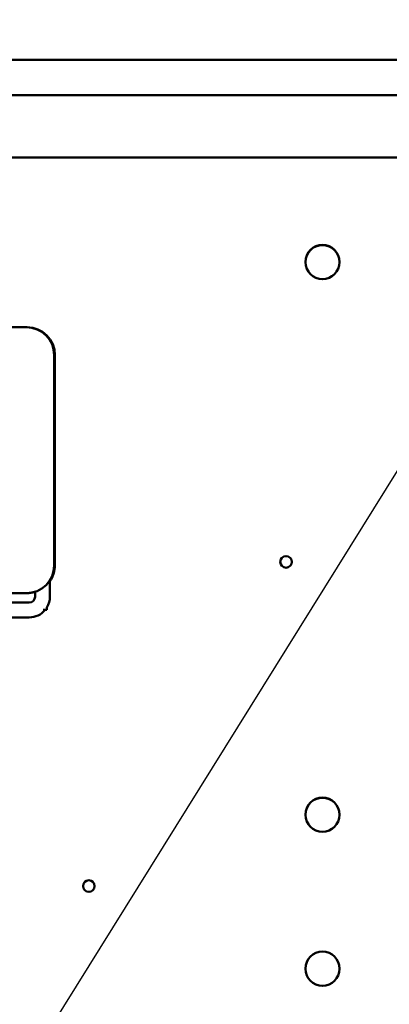
# Model space of a CAD drawing. Units: inches. Extents: x 2.2 to 96.8, y 1.1 to 75.4.
# Drawn here: x 60.2 to 63.5, y 49.5 to 58.4 of the extents above; entities that cross this region are included whole.
import ezdxf

# ---------------------------------------------------------------- set-up
doc = ezdxf.new("R2010")
doc.units = ezdxf.units.IN
doc.header["$LTSCALE"] = 4.5
doc.header["$MEASUREMENT"] = 0
doc.layers.add('Symbol (ANSI)', color=7, linetype='Continuous', lineweight=25)
doc.layers.add('Visible (ANSI)', color=7, linetype='Continuous', lineweight=50)
doc.styles.add('Note Text (ANSI)', font='tahoma.ttf')
doc.dimstyles.new('Default (ANSI)$7', dxfattribs={"dimscale": 4.5, "dimtxt": 0.12, "dimasz": 0.098425, "dimexe": 0.125, "dimexo": 0.0625, "dimgap": 0.031496, "dimtad": 0, "dimtih": 1, "dimtoh": 1, "dimrnd": 1e-08, "dimzin": 0, "dimdsep": 46, "dimtxsty": 'Note Text (ANSI)', "dimcen": 0.09, "dimdle": 0.393701, "dimclrd": 256, "dimclre": 256, "dimclrt": 256, "dimadec": 0, "dimazin": 1, "dimtfac": 1, "dimtofl": 0, "dimtmove": 0, "dimatfit": 3, "dimfxl": 1, "dimtolj": 1, "dimtzin": 4, "dimlwd": -1, "dimlwe": -1, "dimarcsym": 0})

msp = doc.modelspace()

# ---------------------------------------------------------------- linework, layer by layer
at = {"layer": 'Visible (ANSI)'}
for p, q in [((48.6016, 57.9953), (72.7616, 57.9953)), ((50.1926, 57.6778), (71.1706, 57.6778)), ((50.1926, 57.1178), (71.1706, 57.1178)), ((60.2044, 55.5966), (60.1292, 55.5966)), ((60.2044, 55.5966), (60.2644, 55.5966)), ((60.2646, 55.5966), (60.2644, 55.5966)), ((60.2646, 55.5966), (60.2705, 55.5966)), ((60.2707, 55.5966), (60.2705, 55.5966)), ((60.5144, 55.3466), (60.5144, 53.4606)), ((60.5146, 53.4606), (60.5146, 55.3466)), ((60.5205, 55.3466), (60.5205, 53.4606)), ((60.5207, 53.4606), (60.5207, 55.3466)), ((60.476, 53.1795), (60.476, 53.3273)), ((60.1292, 53.2106), (60.2044, 53.2106)), ((60.2644, 53.2106), (60.2044, 53.2106)), ((60.2646, 53.2106), (60.2644, 53.2106)), ((60.2705, 53.2106), (60.2646, 53.2106)), ((60.2707, 53.2106), (60.2705, 53.2106)), ((60.3428, 53.1795), (60.3428, 53.2232)), ((59.5455, 53.1272), (60.2905, 53.1272)), ((60.4494, 53.0838), (60.4494, 53.0606)), ((59.4441, 52.994), (60.2905, 52.994)), ((60.4155, 53.0606), (60.4494, 53.0606))]:
    msp.add_line(p, q, dxfattribs=at)
for centre, radius in [((62.9222, 56.1803), 0.1535), ((62.9222, 56.1803), 0.1528), ((62.5954, 53.4915), 0.052), ((62.9222, 51.2241), 0.1535), ((62.9222, 51.2241), 0.1528), ((60.8254, 50.584), 0.052), ((62.9222, 49.8428), 0.1535)]:
    msp.add_circle(centre, radius, dxfattribs=at)
for radius, start, end in [(0.0523, 270, 0), (0.1855, 328.93737, 0), (0.1855, 270, 320.13579)]:
    msp.add_arc((60.2905, 53.1795), radius, start, end, dxfattribs=at)
for centre, major_axis, start_param, end_param in [((60.2644, 55.3466), (0, 0.25), 4.712389, 6.283185), ((60.2646, 55.3466), (0, 0.25), 4.712389, 6.283185), ((60.2705, 55.3466), (0, 0.25), 4.712389, 6.283185), ((60.2707, 55.3466), (0, 0.25), 4.712389, 6.283185), ((60.2644, 53.4606), (0, -0.25), 0, 1.570796), ((60.2646, 53.4606), (0, -0.25), 0, 1.570796), ((60.2705, 53.4606), (0, -0.25), 0.965053, 1.570796), ((60.2707, 53.4606), (0, 0.25), 4.105271, 4.712389), ((60.2705, 53.4606), (0, -0.25), 0, 0.293472), ((60.2707, 53.4606), (0, -0.25), 0, 0.292653)]:
    msp.add_ellipse(centre, major_axis=major_axis, ratio=0.999997, start_param=start_param, end_param=end_param, dxfattribs=at)

# ---------------------------------------------------------------- leaders
at = {"layer": 'Symbol (ANSI)', "annotation_type": 0, "has_hookline": 1, "hookline_direction": 0, "text_width": 0.2321}
for points in [[(60.1625, 48.801), (68.367, 61.9704), (68.8099, 61.9704)], [(57.8855, 55.5966), (59.9797, 61.8426), (60.4226, 61.8426)]]:
    msp.add_leader(points, dimstyle='Default (ANSI)$7', override={"dimtad": 0}, dxfattribs=at)

doc.saveas('drawing.dxf')
